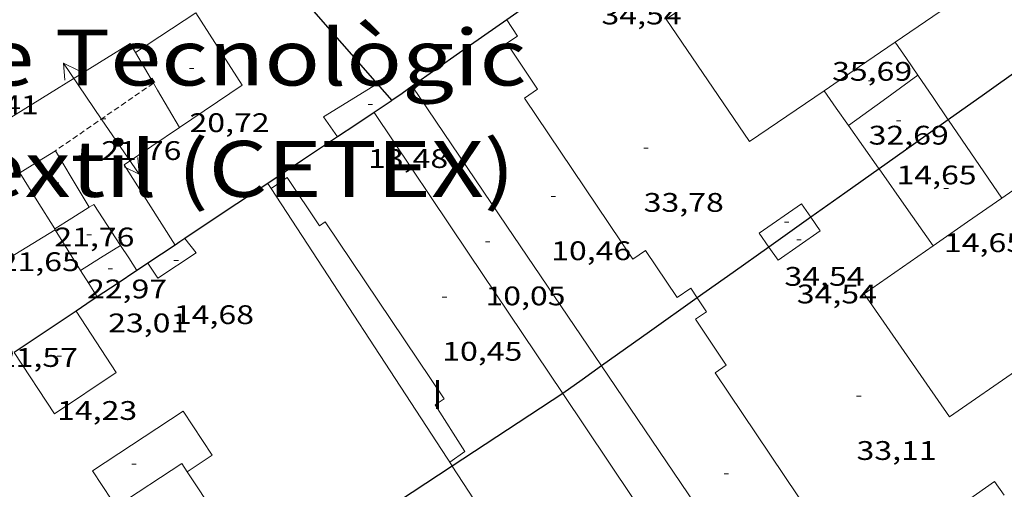
# Model space of a CAD drawing. Units: inches. Extents: x 452995 to 454002, y 4597998 to 4598502.
# Drawn here: x 453541 to 453585, y 4598115 to 4598136 of the extents above; entities that cross this region are included whole.
import ezdxf
from ezdxf.enums import TextEntityAlignment as Align

# ---------------------------------------------------------------- set-up
doc = ezdxf.new("R2010")
doc.units = ezdxf.units.IN
doc.header["$MEASUREMENT"] = 0
doc.linetypes.add('DGN Style 1', pattern=[6.299766139999999, 0.01048214, -6.289283999999999])
doc.linetypes.add('TRAZOS2', pattern=[0.375, 0.25, -0.125])
for name, color, linetype, lineweight in [('CARENER', 7, 'Continuous', 0), ('COTA EDIFICI', 7, 'Continuous', 0), ('LINIA DE VOLADA', 7, 'Continuous', 0), ('LINIA VOLUMETRICA', 7, 'Continuous', 0), ('MITGERES', 7, 'Continuous', 0), ('TEXT DE EQUIPAMENT', 7, 'Continuous', 0), ('TEXT DE NUMERO DE PLANTES', 7, 'Continuous', 0), ('VORERA', 7, 'Continuous', 0)]:
    doc.layers.add(name, color=color, linetype=linetype, lineweight=lineweight)
doc.styles.add('Style-Arial', font='ARIAL.TTF')

# ---------------------------------------------------------------- blocks, each defined once
blk = doc.blocks.new('COTA')
at = {"color": 0, "linetype": 'ByBlock', "lineweight": -2}
blk.add_line((0, 0), (0.2, 0), dxfattribs=at)
blk = doc.blocks.new('SENTIT')
at = {"color": 0, "linetype": 'ByBlock', "lineweight": -2}
blk.add_line((0, 0), (3, 0), dxfattribs=at)
at = {"color": 0, "linetype": 'ByBlock', "lineweight": -2, "flags": 128}
blk.add_lwpolyline([(2.35, 0.376), (3, 0), (2.35, -0.374)], dxfattribs=at)

msp = doc.modelspace()

# ---------------------------------------------------------------- linework, layer by layer
at = {"layer": 'CARENER', "color": 1, "linetype": 'TRAZOS2', "lineweight": 20}
for points, elevation in [([(453546.8990527238, 4598133.163885786), (453542.5243518125, 4598130.149140857)], 21.52706733973649), ([(453546.8993814721, 4598133.164112337), (453546.8990527238, 4598133.163885786)], 21.52703337551793)]:
    msp.add_lwpolyline(points, dxfattribs=dict(at, elevation=elevation))
at = {"layer": 'LINIA DE VOLADA', "color": 7, "linetype": 'Continuous', "lineweight": 0, "elevation": 24.67303825301921, "flags": 128}
msp.add_lwpolyline([(453552.151457711, 4598128.46213461), (453552.8793587637, 4598128.949060425), (453554.3133445978, 4598126.789046195), (453554.5753464001, 4598126.973044491), (453559.8802946985, 4598119.074991995), (453559.481291963, 4598118.79599459), (453560.813278208, 4598116.710981251), (453560.132273533, 4598116.233985678)], dxfattribs=at)
at = {"layer": 'LINIA DE VOLADA', "color": 7, "linetype": 'Continuous', "lineweight": 0, "elevation": 24.67303825301921}
msp.add_lwpolyline([(453552.1513539398, 4598128.462065193), (453552.151457711, 4598128.46213461)], dxfattribs=at)
at = {"layer": 'LINIA VOLUMETRICA', "color": 1, "linetype": 'Continuous', "lineweight": 20, "flags": 128}
for points, elevation in [([(453580.0284467745, 4598135.000863814), (453578.4394360709, 4598133.914874187), (453576.8504253673, 4598132.82888456)], 36.30705629037281), ([(453546.8990527238, 4598133.163885786), (453546.0943906584, 4598134.539120579)], 21.03669583245657), ([(453581.0384371108, 4598133.520853856), (453579.49042619, 4598132.39786386), (453577.9434152785, 4598131.275873858)], 33.32305166397921), ([(453540.9263417876, 4598129.154151435), (453541.7253468049, 4598129.652146146), (453542.5243518146, 4598130.149140853)], 22.17903438632161), ([(453542.5243518146, 4598130.149140853), (453543.2763433975, 4598128.88613319), (453544.0283349878, 4598127.624125527)], 22.17903438632161), ([(453552.151457711, 4598128.46213461), (453552.0033554333, 4598128.689066671)], 24.76785167321113), ([(453574.390368562, 4598125.844892397), (453573.9593726057, 4598126.46589663), (453575.8443854678, 4598127.775884358), (453576.2623815481, 4598127.173880253)], 34.56305358647521), ([(453576.2623815481, 4598127.173880253), (453576.6843775968, 4598126.56687611), (453574.7993647346, 4598125.256888381), (453574.390368562, 4598125.844892397)], 34.56305358647521), ([(453545.4353242173, 4598125.917112205), (453544.5423186141, 4598125.361118119), (453543.649313011, 4598124.805124032)], 22.9310355522224), ([(453548.3023309992, 4598126.225090929), (453548.8073269185, 4598125.584086104), (453547.0903156523, 4598124.450097373), (453546.6543201131, 4598125.127101731)], 25.3790393476016), ([(453566.6244417233, 4598106.286077963), (453564.3602309348, 4598109.755943561), (453560.247272375, 4598116.057984538)], 24.16390083491007), ([(453584.9023007668, 4598114.761795453), (453584.470304771, 4598115.377799685), (453582.707292667, 4598114.142811148), (453583.1362885975, 4598113.518806926)], 34.4910534748464)]:
    msp.add_lwpolyline(points, dxfattribs=dict(at, elevation=elevation))
at = {"layer": 'LINIA VOLUMETRICA', "color": 1, "linetype": 'Continuous', "lineweight": 20, "extrusion": (0.825995399923292, 0.5636768571669009, 7.8772688231018e-08), "elevation": 2966517.303112853, "flags": 128}
msp.add_lwpolyline([(3542364.002241657, 33.9233724143629), (3542364.898136455, 33.98837251513888), (3542365.794031252, 34.05237261436449)], dxfattribs=at)
at = {"layer": 'LINIA VOLUMETRICA', "color": 1, "linetype": 'Continuous', "lineweight": 20, "extrusion": (-0.7937412075759899, -0.5626522327899138, 0.2310786886156615), "elevation": -2947168.160390211, "flags": 128}
msp.add_lwpolyline([(-3488945.405787517, 700007.392640556), (-3488946.612172327, 700007.4810330259), (-3488947.817163008, 700007.5704533153)], dxfattribs=at)
at = {"layer": 'LINIA VOLUMETRICA', "color": 1, "linetype": 'Continuous', "lineweight": 20}
for points, elevation in [([(453548.0603682131, 4598131.179100449), (453547.0773794367, 4598132.859110514), (453546.8990527238, 4598133.163885786)], 20.85003232595045), ([(453560.2472723761, 4598116.057984537), (453560.238272461, 4598116.070984624), (453552.151457711, 4598128.46213461)], 24.43003787589259)]:
    msp.add_lwpolyline(points, dxfattribs=dict(at, elevation=elevation))
at = {"layer": 'LINIA VOLUMETRICA', "color": 1, "linetype": 'Continuous', "lineweight": 20, "extrusion": (0.081694177531906, -0.119504370479505, 0.989466910408672), "elevation": -512424.1344123834, "flags": 128}
msp.add_lwpolyline([(2969360.542388955, 3502690.148581863), (2969360.529131752, 3502691.26077523), (2969363.343234041, 3502691.108798497)], dxfattribs=at)
at = {"layer": 'LINIA VOLUMETRICA', "color": 1, "linetype": 'Continuous', "lineweight": 20, "extrusion": (-0.01918865948818009, 0.01918895037094595, 0.9996317219509935), "elevation": 79541.0725993733, "flags": 128}
msp.add_lwpolyline([(-3572063.089985721, -2929604.253129078), (-3572061.663749071, -2929596.846274721), (-3572060.238926638, -2929589.439420367)], dxfattribs=at)
at = {"layer": 'LINIA VOLUMETRICA', "color": 1, "linetype": 'Continuous', "lineweight": 20, "extrusion": (0.0007558517343725491, -0.0007558632000815307, 0.9999994286793261), "elevation": -3099.039512397074, "flags": 128}
msp.add_lwpolyline([(453576.6953989609, 4598131.799958261), (453577.2413945118, 4598131.022952691), (453577.7883900715, 4598130.246947115)], dxfattribs=at)
at = {"layer": 'LINIA VOLUMETRICA', "color": 1, "linetype": 'Continuous', "lineweight": 20, "extrusion": (0.6317278469861489, 0.4492706997255508, 0.6317244381139285), "elevation": 2352337.34820877, "flags": 128}
msp.add_lwpolyline([(3484291.098774986, -1916965.001452942), (3484283.54536948, -1916964.67766212), (3484275.991384406, -1916964.3551613)], dxfattribs=at)
at = {"layer": 'LINIA VOLUMETRICA', "color": 1, "linetype": 'Continuous', "lineweight": 20, "extrusion": (0.0783024163650942, 0.04973651109010814, 0.9956882097604507), "elevation": 264229.5162513925, "flags": 128}
msp.add_lwpolyline([(3638159.548689374, -2835929.132529511), (3638159.467141832, -2835926.146423071), (3638155.225970794, -2835926.146423071)], dxfattribs=at)
at = {"layer": 'LINIA VOLUMETRICA', "color": 1, "linetype": 'Continuous', "lineweight": 20, "extrusion": (0.174757661165856, 0.1217988240613273, 0.9770490296403338), "elevation": 639346.1108681073, "flags": 128}
msp.add_lwpolyline([(3512968.702033859, -2932376.447713526), (3512966.369936582, -2932376.457102572), (3512966.329712149, -2932376.457102571)], dxfattribs=at)
at = {"layer": 'LINIA VOLUMETRICA', "color": 1, "linetype": 'Continuous', "lineweight": 20, "extrusion": (-0.08238688425850822, -0.1421010354288099, 0.9864176078275546), "elevation": -690734.9696032776, "flags": 128}
msp.add_lwpolyline([(-1913896.631861413, 4148301.518097903), (-1913900.43557619, 4148303.362773024), (-1913900.447149277, 4148303.368861061)], dxfattribs=at)
at = {"layer": 'LINIA VOLUMETRICA', "color": 1, "linetype": 'Continuous', "lineweight": 20, "extrusion": (0.6452317606315782, 0.5402178481451904, 0.5402227796174962), "elevation": 2776642.26550319, "flags": 128}
msp.add_lwpolyline([(3234434.665163626, -1782464.927231978), (3234433.204725744, -1782464.551721327), (3234431.745054605, -1782464.177399001)], dxfattribs=at)
at = {"layer": 'LINIA VOLUMETRICA', "color": 1, "linetype": 'Continuous', "lineweight": 20, "extrusion": (0.0006849260485826988, -0.0006849363402615401, 0.9999995308691488), "elevation": -2805.078559514356, "flags": 128}
msp.add_lwpolyline([(453579.1779425381, 4598128.492138301), (453580.3829324808, 4598126.777126096), (453581.5889224326, 4598125.063113888)], dxfattribs=at)
at = {"layer": 'LINIA VOLUMETRICA', "color": 1, "linetype": 'Continuous', "lineweight": 20, "extrusion": (-0.03064443991865265, 2.325155412706803e-07, 0.9995303488649148), "elevation": -13862.34460201045, "flags": 128}
msp.add_lwpolyline([(-4598129.347268451, 453334.9354396741), (-4598130.413270104, 453336.4691623657), (-4598131.478271754, 453338.002885057)], dxfattribs=at)
at = {"layer": 'LINIA VOLUMETRICA', "color": 1, "linetype": 'Continuous', "lineweight": 20, "extrusion": (-0.003901140196334228, 2.885592811037428e-08, 0.9999923905236318), "elevation": -1745.804298299591, "flags": 128}
msp.add_lwpolyline([(453540.6683970467, 4598127.624175912), (453539.8993863304, 4598127.140180996), (453539.1303756068, 4598126.655186078)], dxfattribs=at)
at = {"layer": 'LINIA VOLUMETRICA', "color": 1, "linetype": 'Continuous', "lineweight": 20, "extrusion": (0.01759041853149111, -0.03584156721600262, 0.9992026617435463), "elevation": -156802.6876500389, "flags": 128}
msp.add_lwpolyline([(2433003.578246884, 3924840.368403489), (2433003.306782259, 3924842.547468634), (2433003.067253885, 3924842.522421908)], dxfattribs=at)
at = {"layer": 'LINIA VOLUMETRICA', "color": 1, "linetype": 'Continuous', "lineweight": 20, "extrusion": (-0.001252415907431827, 0.002051230115727748, 0.9999971119505332), "elevation": 8886.21090667514, "flags": 128}
msp.add_lwpolyline([(453538.7126889165, 4598117.405900473), (453539.3686851186, 4598116.343891615), (453542.1857003269, 4598118.063876526)], dxfattribs=at)
at = {"layer": 'LINIA VOLUMETRICA', "color": 1, "linetype": 'Continuous', "lineweight": 20, "extrusion": (-0.8164996655215198, -0.4082420734772899, 0.4082483382038554), "elevation": -2247456.862994562, "flags": 128}
msp.add_lwpolyline([(-3909877.857523413, 1005118.06069393), (-3909877.835162701, 1005118.066171165), (-3909877.814143629, 1005118.070552952)], dxfattribs=at)
at = {"layer": 'LINIA VOLUMETRICA', "color": 1, "linetype": 'Continuous', "lineweight": 20, "extrusion": (-0.3739229866922615, 2.867828091389491e-06, 0.927459756547374), "elevation": -169555.9018214628, "flags": 128}
msp.add_lwpolyline([(-4598130.09647576, 420618.1407730032), (-4598129.190474402, 420618.7531995272), (-4598128.283473041, 420619.3656260514)], dxfattribs=at)
at = {"layer": 'LINIA VOLUMETRICA', "color": 1, "linetype": 'Continuous', "lineweight": 20, "extrusion": (0.8368680695421447, 0.5474046347819903, 4.911059809230144e-15), "elevation": 2896593.13124784, "flags": 128}
msp.add_lwpolyline([(3599750.552832486, 23.26303605272987), (3599751.219608595, 23.29003609459066), (3599751.886384702, 23.31603613490106)], dxfattribs=at)
at = {"layer": 'LINIA VOLUMETRICA', "color": 1, "linetype": 'Continuous', "lineweight": 20, "extrusion": (-0.3748349845031619, 2.764116744443324e-06, 0.9270915458491), "elevation": -169970.017973787, "flags": 128}
msp.add_lwpolyline([(-4598128.149531, 420453.6589655541), (-4598127.556530002, 420454.0591422685), (-4598126.964529006, 420454.4593189833)], dxfattribs=at)
at = {"layer": 'LINIA VOLUMETRICA', "color": 1, "linetype": 'Continuous', "lineweight": 20, "extrusion": (0.2248956503047286, 0.1830897798524239, 0.957026686664277), "elevation": 943884.9274912262, "flags": 128}
msp.add_lwpolyline([(3279497.54769188, -3114869.579075831), (3279490.117123608, -3114868.892867547), (3279482.530957053, -3114868.192866133)], dxfattribs=at)
at = {"layer": 'LINIA VOLUMETRICA', "color": 1, "linetype": 'Continuous', "lineweight": 20, "extrusion": (-0.6959860849315167, -0.4447593773814726, 0.5637308451849559), "elevation": -2360725.203209769, "flags": 128}
msp.add_lwpolyline([(-3630327.054789615, 1611249.364023891), (-3630319.618105317, 1611249.66186012), (-3630311.992047618, 1611249.968171364)], dxfattribs=at)
at = {"layer": 'LINIA VOLUMETRICA', "color": 1, "linetype": 'Continuous', "lineweight": 20}
for points in [[(453576.2264819665, 4598140.415901056, 36.24105618804641), (453579.6545050588, 4598142.758878678, 36.35505636479202), (453583.3874693956, 4598137.295841885, 36.30705629037281), (453580.0284467745, 4598135.000863814, 36.30705629037281)], [(453576.8504253673, 4598132.82888456, 36.30705629037281), (453573.5254029734, 4598130.556906266, 36.30705629037281), (453569.7924386366, 4598136.019943059, 36.02705585626081), (453573.1604613248, 4598138.321921073, 36.13905602990561)], [(453546.0943906588, 4598134.539120574, 20.555031868472), (453548.7864082851, 4598136.312102896, 20.4110316452144), (453550.8683869293, 4598133.072082076, 20.3790315956016), (453548.0603682126, 4598131.179100445, 20.69403208397761)], [(453562.6784274479, 4598135.998997005, 33.68305222212321), (453563.1604226411, 4598135.266992213, 33.68305222212321), (453562.6794194446, 4598134.943995361, 33.68305222212321), (453564.0574060417, 4598132.89598173, 33.61905212289761), (453563.4674021148, 4598132.498985592, 33.6030520980912), (453568.3063550702, 4598125.30993773, 33.755052333752), (453568.8703588278, 4598125.689934039, 33.755052333752), (453570.2843450939, 4598123.590920056, 33.755052333752), (453570.8993491886, 4598124.004916032, 34.26705312755681), (453571.190346362, 4598123.572913154, 34.35005325624001)], [(453546.0943906588, 4598134.539120574, 21.1660328157664), (453545.865393278, 4598134.931122918, 21.2030328731312), (453539.6963547901, 4598131.119163816, 21.3790331460016), (453540.4833464727, 4598129.862155896, 21.69703363902881)], [(453584.7844013085, 4598128.036816929, 36.45505651983201), (453588.3134253995, 4598130.490793957, 36.56305668727521), (453592.1363896027, 4598124.991756425, 36.50705660045281), (453588.7183662755, 4598122.615778676, 36.50705660045281)], [(453585.5913449322, 4598120.441799033, 36.50705660045281), (453582.4603235599, 4598118.264819413, 36.50705660045281), (453578.6373593567, 4598123.763856946, 36.26705622835681), (453581.718380386, 4598125.90583689, 36.36105637409441)], [(453571.190346362, 4598123.572913154, 34.35005325624001), (453571.6023423571, 4598122.960909079, 34.46705343763681), (453571.1043390432, 4598122.625912338, 34.46705343763681), (453572.486325601, 4598120.571898668, 34.42705337562081), (453571.9873222855, 4598120.236901935, 34.42705337562081), (453576.8992743905, 4598112.920853321, 34.37105328879841), (453577.5132784686, 4598113.332849301, 34.37905330120161), (453578.875265185, 4598111.303835821, 34.37905330120161), (453579.566269777, 4598111.767831299, 34.37905330120161), (453579.9122663982, 4598111.251827873, 34.37905330120161)], [(453543.4462989324, 4598122.991122761, 25.4340394328736), (453545.2342808312, 4598120.240104929, 25.41103939721441), (453542.4792625913, 4598118.399122978, 25.2910392111664), (453540.6742806282, 4598121.145140931, 25.2910392111664)], [(453548.410252112, 4598115.806073956, 27.69404293677761), (453549.6992393375, 4598113.859061156, 27.83504315538401), (453546.7752201224, 4598111.924080343, 27.83504315538401), (453544.1782458695, 4598115.848106131, 27.31504234917601), (453548.2222724435, 4598118.524079597, 27.31504234917601), (453549.5302594709, 4598116.547066607, 27.515042659256), (453548.410252112, 4598115.806073956, 27.515042659256), (453548.410252112, 4598115.806073956, 27.69404293677761), (453548.1612545865, 4598116.18307643, 27.66704289491681), (453545.2712355986, 4598114.271095394, 27.53904269646561)]]:
    msp.add_polyline3d(points, dxfattribs=at)
at = {"layer": 'MITGERES', "color": 1, "linetype": 'Continuous', "lineweight": 30, "extrusion": (0.3807600186216478, 0.3120472239255459, 0.8704299732084153), "elevation": 1607548.257537679, "flags": 128}
msp.add_lwpolyline([(3268915.280938875, -2842291.514809363), (3268907.086044799, -2842291.821538208), (3268899.881915815, -2842292.089672033)], dxfattribs=at)
at = {"layer": 'MITGERES', "color": 1, "linetype": 'Continuous', "lineweight": 30, "extrusion": (-0.4115888880040465, -0.391130860969807, 0.8231714504698339), "elevation": -1985141.505414726, "flags": 128}
msp.add_lwpolyline([(-3020712.369479795, 2878038.80836305), (-3020712.654031015, 2878036.45714996), (-3020712.938582235, 2878034.10593687)], dxfattribs=at)
at = {"layer": 'MITGERES', "color": 1, "linetype": 'Continuous', "lineweight": 30, "extrusion": (-0.6859407097320023, 0.685951188035584, 0.2428092056840677), "elevation": 2842983.503919423, "flags": 128}
msp.add_lwpolyline([(-3572068.007305615, -711581.8409710632), (-3572065.463838557, -711583.6552683362), (-3572062.918957285, -711585.469565609)], dxfattribs=at)
at = {"layer": 'MITGERES', "color": 1, "linetype": 'Continuous', "lineweight": 30, "extrusion": (-5.698824715330676e-06, -0.7551973413201115, 0.6554975023831581), "elevation": -3472482.905765798, "flags": 128}
msp.add_lwpolyline([(453550.9242729427, 3014088.345169217), (453549.3122703961, 3014086.599927316), (453547.7012678509, 3014084.854685415)], dxfattribs=at)
at = {"layer": 'MITGERES', "color": 1, "linetype": 'Continuous', "lineweight": 30, "extrusion": (-1.830238135932998e-07, -0.02412166560957904, 0.9997090302924077), "elevation": -110894.9065850063, "flags": 128}
msp.add_lwpolyline([(453522.010919722, 4596799.132724714), (453522.3379202289, 4596798.759615572), (453522.6639207343, 4596798.386506432)], dxfattribs=at)
at = {"layer": 'MITGERES', "color": 1, "linetype": 'Continuous', "lineweight": 30, "extrusion": (-0.6975319411782838, 0.1640021820682922, 0.6975331356379381), "elevation": 437740.6792675619, "flags": 128}
msp.add_lwpolyline([(-4579886.476901966, -426105.0779437218), (-4579886.06269069, -426105.605470416), (-4579885.648708283, -426106.1316015369)], dxfattribs=at)
at = {"layer": 'MITGERES', "color": 1, "linetype": 'Continuous', "lineweight": 30, "extrusion": (0.5646907704691015, -0.824809486175272, 0.0285244677828748), "elevation": -3536463.127415053, "flags": 128}
msp.add_lwpolyline([(2971830.745555051, 100927.9997104696), (2971830.711152513, 100927.9757006626), (2971829.787375113, 100928.3948718753)], dxfattribs=at)
at = {"layer": 'MITGERES', "color": 1, "linetype": 'Continuous', "lineweight": 30, "extrusion": (0.4787767344702154, -3.608003884710505e-06, 0.8779366939119354), "elevation": 217146.0144889765, "flags": 128}
msp.add_lwpolyline([(4598135.271854114, -398158.1440964314), (4598134.727853312, -398157.2146429767), (4598134.184852511, -398156.2851895218)], dxfattribs=at)
at = {"layer": 'MITGERES', "color": 1, "linetype": 'Continuous', "lineweight": 30, "extrusion": (-0.6329650836364061, 4.863004642969424e-06, 0.7741803426033941), "elevation": -287060.1084364799, "flags": 128}
msp.add_lwpolyline([(-4598135.014530947, 351143.0501859885), (-4598133.916529098, 351141.0532322981), (-4598132.819527252, 351139.0562786077)], dxfattribs=at)
at = {"layer": 'MITGERES', "color": 1, "linetype": 'Continuous', "lineweight": 30, "extrusion": (-0.5543245040802494, 0.8323006332907448, -1.057304099945745e-07), "elevation": 3575610.430526427, "flags": 128}
msp.add_lwpolyline([(-2926350.773557184, 12.86607011819571), (-2926348.899222131, 13.71607143603572), (-2926347.024887077, 14.56707275542612)], dxfattribs=at)
at = {"layer": 'MITGERES', "color": 1, "linetype": 'Continuous', "lineweight": 30, "extrusion": (-0.2996534448295615, -0.5079400333383403, 0.8075919362735258), "elevation": -2471472.42379831, "flags": 128}
msp.add_lwpolyline([(-1945689.477364783, 3384471.019936481), (-1945690.239860683, 3384468.908839461), (-1945691.002003388, 3384466.799438102)], dxfattribs=at)
at = {"layer": 'MITGERES', "color": 1, "linetype": 'Continuous', "lineweight": 30, "extrusion": (0.6366563011260266, -0.4351244508276666, 0.6366596159082559), "elevation": -1711992.446263209, "flags": 128}
msp.add_lwpolyline([(4052129.461287071, 1413444.570570096), (4052127.3997116, 1413445.879016147), (4052125.338700383, 1413447.186165423)], dxfattribs=at)
at = {"layer": 'MITGERES', "color": 1, "linetype": 'Continuous', "lineweight": 30, "extrusion": (-0.632832246474986, 4.727790268412018e-06, 0.7742889304381604), "elevation": -287000.4757729223, "flags": 128}
msp.add_lwpolyline([(-4598130.562348917, 351185.1247849118), (-4598129.898347996, 351183.9159318702), (-4598129.233347075, 351182.7070788284)], dxfattribs=at)
at = {"layer": 'MITGERES', "color": 1, "linetype": 'Continuous', "lineweight": 30, "extrusion": (0.4787507889601543, -3.63253505861352e-06, 0.87795084261981), "elevation": 217134.1331077104, "flags": 128}
msp.add_lwpolyline([(4598129.377268606, -398154.2307355252), (4598128.97326798, -398153.5393517807), (4598128.568267351, -398152.8479680361)], dxfattribs=at)
at = {"layer": 'MITGERES', "color": 1, "linetype": 'Continuous', "lineweight": 30, "extrusion": (0.650724933714349, -0.536918217090377, 0.5369132972826683), "elevation": -2173673.844531348, "flags": 128}
msp.add_lwpolyline([(3835336.862245112, 1383403.056011898), (3835336.612296252, 1383403.195882629), (3835336.36311873, 1383403.336938703)], dxfattribs=at)
at = {"layer": 'MITGERES', "color": 1, "linetype": 'Continuous', "lineweight": 30, "extrusion": (0.5789157023148304, -0.8153873984881811, 5.521018707797697e-08), "elevation": -3486672.533834828, "flags": 128}
msp.add_lwpolyline([(3031766.095011345, 18.64252844775271), (3031764.132740226, 17.33452641982951), (3031762.170469109, 16.0255243903559)], dxfattribs=at)
at = {"layer": 'MITGERES', "color": 1, "linetype": 'Continuous', "lineweight": 30, "extrusion": (0.6370898240213765, -0.433853461316487, 0.6370931880283411), "elevation": -1705951.646277237, "flags": 128}
msp.add_lwpolyline([(4055844.715948323, 1410075.130303321), (4055844.443881426, 1410075.302854548), (4055844.171251666, 1410075.476703155)], dxfattribs=at)
at = {"layer": 'MITGERES', "color": 1, "linetype": 'Continuous', "lineweight": 30, "extrusion": (-0.0849852698779682, 0.7045489462770852, 0.7045482852179954), "elevation": 3201071.479639229, "flags": 128}
msp.add_lwpolyline([(-1000933.264567641, -3178007.204685675), (-1000932.313170353, -3178006.522664084), (-1000931.361892829, -3178005.842051628)], dxfattribs=at)
at = {"layer": 'MITGERES', "color": 1, "linetype": 'Continuous', "lineweight": 30, "extrusion": (-0.05302055610161566, 0.6791016081134146, 0.7321269196583676), "elevation": 3098559.395378063, "flags": 128}
msp.add_lwpolyline([(-810075.6363290176, -3330337.892442007), (-810075.1403201814, -3330337.515148433), (-810074.645230467, -3330337.136386795)], dxfattribs=at)
at = {"layer": 'MITGERES', "color": 1, "linetype": 'Continuous', "lineweight": 30, "extrusion": (0.5787405999569876, -0.8155116908795759, 4.014072957503134e-07), "elevation": -3487323.466989031, "flags": 128}
msp.add_lwpolyline([(3031013.403637993, 17.23286162982296), (3031010.78072619, 15.48385891812553), (3031008.157814385, 13.73485620647579)], dxfattribs=at)
at = {"layer": 'MITGERES', "color": 1, "linetype": 'Continuous', "lineweight": 30, "extrusion": (0.5542780637270989, -0.8323315613810028, 6.598009699400094e-14), "elevation": -3575773.705392408, "flags": 128}
msp.add_lwpolyline([(2926137.233110691, 18.85402946717149), (2926135.567897912, 19.6100306392739), (2926133.902685134, 20.3650318098259)], dxfattribs=at)
at = {"layer": 'MITGERES', "color": 1, "linetype": 'Continuous', "lineweight": 30, "extrusion": (-0.7337025349752847, 0.4804612767034006, 0.4804555668939423), "elevation": 1876441.59669569, "flags": 128}
msp.add_lwpolyline([(-4095206.31512143, -1027953.105505341), (-4095205.325649504, -1027953.913926872), (-4095204.335340986, -1027954.721208176)], dxfattribs=at)
at = {"layer": 'MITGERES', "color": 1, "linetype": 'Continuous', "lineweight": 30, "extrusion": (5.039795087722152e-06, 0.6642209732154476, 0.7475362858853905), "elevation": 3054177.725607048, "flags": 128}
msp.add_lwpolyline([(-453530.2899336308, -3437256.350547352), (-453527.8239298076, -3437254.178074191), (-453525.3589259858, -3437252.005601031)], dxfattribs=at)
at = {"layer": 'MITGERES', "color": 1, "linetype": 'Continuous', "lineweight": 30, "extrusion": (0.5500478355413109, -0.835133150231937, 6.715806608817068e-14), "elevation": -3590559.316336929, "flags": 128}
msp.add_lwpolyline([(2907966.983386694, 13.80102163820542), (2907964.843594133, 14.84802326147422), (2907962.703801573, 15.89402488319262)], dxfattribs=at)
at = {"layer": 'VORERA', "color": 1, "linetype": 'Continuous', "lineweight": 0, "extrusion": (-0.005871350715095168, -0.005143177074151956, 0.9999695370211856), "elevation": -26305.87722573856, "flags": 128}
msp.add_lwpolyline([(453541.4878674981, 4598074.266487971), (453520.1897624379, 4598055.610373888)], dxfattribs=at)
at = {"layer": 'VORERA', "color": 1, "linetype": 'Continuous', "lineweight": 0, "extrusion": (0.8367726713035304, 0.5472177526285569, 0.01908475223065357), "elevation": 2895670.199846194, "flags": 128}
msp.add_lwpolyline([(3599937.025467592, -55268.09430178309), (3599942.666715985, -55268.0682970065), (3600063.590569192, -55267.15412909161)], dxfattribs=at)

# ---------------------------------------------------------------- block references
at = {"layer": 'CARENER', "color": 1, "linetype": 'Continuous', "lineweight": 20, "xscale": 1.000003236081089, "yscale": 1.000003236081085, "zscale": 1.0000015504}
for rotation in [124.3020534735701, 304.3020534735701]:
    msp.add_blockref('SENTIT', (453544.5703658065, 4598131.575127541, 21.7590337351536), dxfattribs=dict(at, rotation=rotation))
at = {"layer": 'COTA EDIFICI', "color": 7, "linetype": 'Continuous', "lineweight": 0, "xscale": 1.000001550400009, "yscale": 1.000001550399986, "zscale": 1.0000015504, "rotation": 359.9995652666707}
for p in [(453548.5093889475, 4598133.820101134, 20.71703211963681), (453578.8434317425, 4598133.261870109, 32.69305068722721), (453556.4853891656, 4598132.219038134, 13.4830209040432), (453544.5703658065, 4598131.575127541, 21.7590337351536), (453580.0874201958, 4598131.485857916, 14.645022705608), (453568.7963933882, 4598130.259941686, 33.7810523740624), (453542.4743408565, 4598128.71513901, 21.7570337320528), (453564.663370599, 4598128.100969698, 10.4590162156336), (453582.2074005151, 4598128.458837138, 14.645022705608), (453575.0833780738, 4598126.956888862, 34.54105355236641), (453543.9323255215, 4598126.396124352, 22.965035604936), (453561.7283507522, 4598126.084988843, 10.0510155830704), (453575.6343729642, 4598126.170883463, 34.54105355236641), (453547.8133228129, 4598125.246093121, 14.6770227552208), (453544.8763154747, 4598124.879114838, 23.00503566695201), (453559.7983289884, 4598123.610999649, 10.4510162032304), (453542.5952822635, 4598120.968126081, 14.2290220606416), (453578.3023240637, 4598119.180852382, 33.10905133219361), (453545.9352509381, 4598116.15709328, 27.14104207940641), (453572.3832886417, 4598115.72189193, 10.4590162156336)]:
    msp.add_blockref('COTA', p, dxfattribs=at)

# ---------------------------------------------------------------- texts
at = {"layer": 'COTA EDIFICI', "color": 7, "linetype": 'Continuous', "lineweight": 0, "style": 'Style-Arial', "width": 1.25}
for s, p in [('34,54', (453566.9114387908, 4598136.628965863, 34.54105355236641)), ('35,69', (453577.2094356587, 4598134.111883825, 35.69305533842721)), ('19,41', (453538.1953638215, 4598132.616177525, 19.405030085512)), ('20,72', (453548.5093737724, 4598131.820098032, 20.71703211963681)), ('32,69', (453578.8434165675, 4598131.261867007, 32.69305068722721)), ('21,76', (453544.570358219, 4598130.57512599, 21.7590337351536)), ('13,48', (453556.4853739905, 4598130.219035033, 13.4830209040432)), ('14,65', (453580.0874050207, 4598129.485854816, 14.645022705608)), ('33,78', (453568.7963782132, 4598128.259938586, 33.7810523740624)), ('21,76', (453542.4743256815, 4598126.71513591, 21.7570337320528)), ('14,65', (453582.20738534, 4598126.458834036, 14.645022705608)), ('10,46', (453564.6633554239, 4598126.100966598, 10.4590162156336)), ('21,65', (453540.0333135279, 4598125.612152721, 21.645033558408)), ('34,54', (453575.0833628987, 4598124.956885762, 34.54105355236641)), ('22,97', (453543.9323103465, 4598124.396121251, 22.965035604936)), ('10,05', (453561.7283355771, 4598124.084985742, 10.0510155830704)), ('34,54', (453575.6343577892, 4598124.170880362, 34.54105355236641)), ('14,68', (453547.8133076378, 4598123.246090021, 14.6770227552208)), ('23,01', (453544.8763002997, 4598122.879111737, 23.00503566695201)), ('10,45', (453559.7983138134, 4598121.610996549, 10.4510162032304)), ('21,57', (453539.9512809489, 4598121.335146712, 21.56503343437601)), ('14,23', (453542.5952670884, 4598118.96812298, 14.2290220606416)), ('33,11', (453578.3023088886, 4598117.180849281, 33.10905133219361))]:
    msp.add_text(s, height=0.8400013023360002, rotation=359.99956526667, dxfattribs=at).set_placement(p, align=Align.TOP_LEFT)
at = {"layer": 'TEXT DE EQUIPAMENT', "color": 7, "linetype": 'DGN Style 1', "lineweight": 0, "style": 'Style-Arial', "width": 1.206399834880132}
for s, p in [('Centre Tecnològic', (453546.1473205, 4598134.310807819)), ('del Tèxtil (CETEX)', (453546.2657358842, 4598129.337682812))]:
    msp.add_text(s, height=2.500005876003101, rotation=359.99956526667, dxfattribs=at).set_placement(p, align=Align.MIDDLE_CENTER)
at = {"layer": 'TEXT DE NUMERO DE PLANTES', "color": 7, "linetype": 'Continuous', "lineweight": 0, "style": 'Style-Arial', "width": 0.8076910650906692}
msp.add_text('I', height=1.300004015523101, rotation=359.99956526667, dxfattribs=at).set_placement((453559.5817571948, 4598119.26099555), align=Align.MIDDLE_CENTER)

doc.saveas('drawing.dxf')
